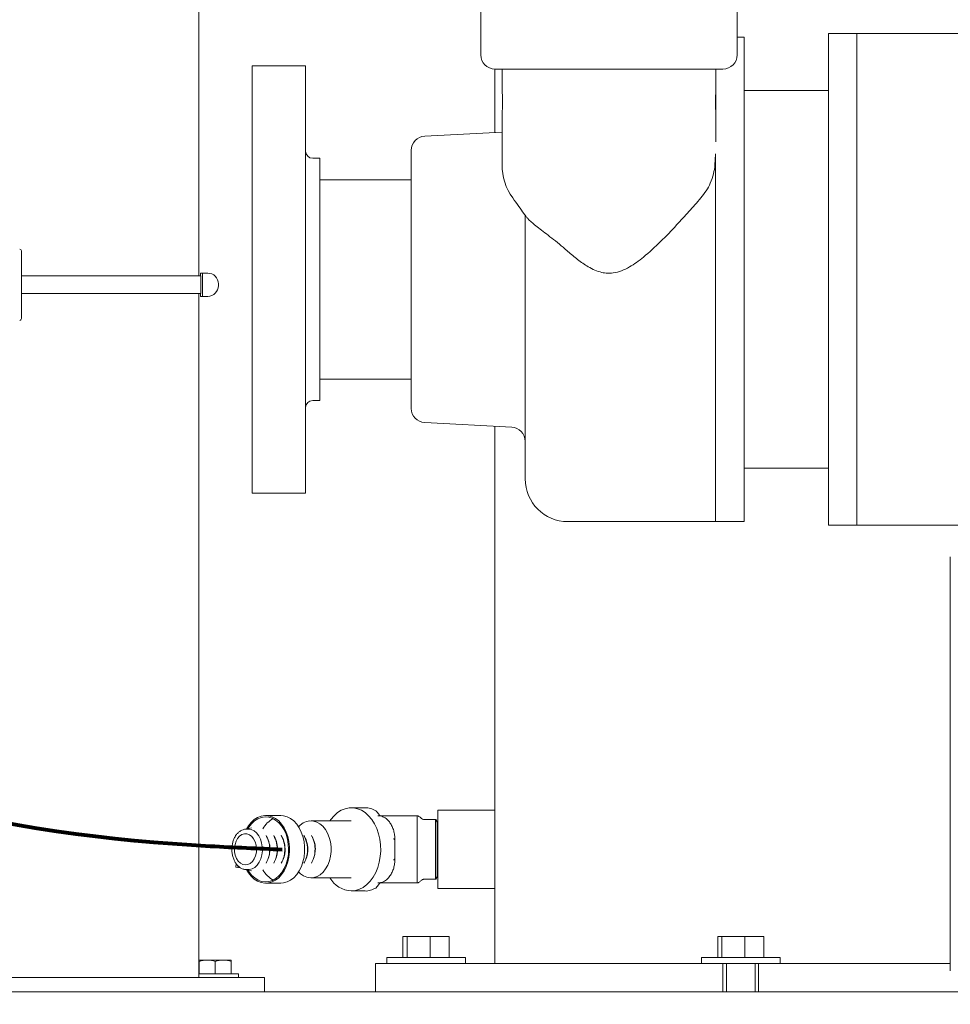
# Model space of a CAD drawing. Units: inches. Extents: x 0.1 to 22.1, y 0.1 to 17.1.
# Drawn here: x 4.4 to 6, y 3.1 to 4.8 of the extents above; entities that cross this region are included whole.
import ezdxf

# ---------------------------------------------------------------- set-up
doc = ezdxf.new("R2010")
doc.units = ezdxf.units.IN
doc.header["$MEASUREMENT"] = 0
doc.layers.add('7', color=7, linetype='Continuous', lineweight=15)
doc.styles.add('SLDTEXTSTYLE0', font='TXT', dxfattribs={"width": 0.75})
doc.dimstyles.new('SLDDIMSTYLE1', dxfattribs={"dimtxt": 0.12, "dimasz": 0.12, "dimexe": 0, "dimexo": 0.0625, "dimgap": 0.03, "dimtad": 0, "dimtih": 1, "dimtoh": 1, "dimlfac": 10, "dimrnd": 1e-09, "dimzin": 12, "dimdsep": 46, "dimlunit": 5, "dimtxsty": 'SLDTEXTSTYLE0', "dimsah": 1, "dimcen": 0.09, "dimadec": 0, "dimazin": 3, "dimtfac": 1, "dimtofl": 0, "dimtmove": 0, "dimatfit": 3, "dimfxl": 0, "dimfrac": 2, "dimtolj": 1, "dimtzin": 12, "dimarcsym": 0})

# ---------------------------------------------------------------- blocks, each defined once
blk = doc.blocks.new('_D_1')
at = {"layer": '7'}
for p, q in [((5.4532, 7.974), (2.4289, 7.974)), ((2.5539, 7.974), (2.5539, 5.2933)), ((2.5872, 5.2791), (2.5872, 5.1173)), ((2.5872, 5.2791), (2.6115, 5.2791)), ((3.0391, 5.2791), (3.0147, 5.2791)), ((3.0391, 5.2791), (3.0391, 5.1173)), ((2.5872, 5.1173), (2.6115, 5.1173)), ((3.0391, 5.1173), (3.0147, 5.1173)), ((2.5539, 2.8365), (2.5539, 5.103)), ((3.3582, 2.8365), (2.4289, 2.8365))]:
    blk.add_line(p, q, dxfattribs=at)
for points in [[(2.5539, 7.974), (2.5339, 7.854), (2.5739, 7.854)], [(2.5539, 2.8365), (2.5739, 2.9565), (2.5339, 2.9565)]]:
    blk.add_solid(points, dxfattribs=at)
at = {"layer": '7', "char_height": 0.12, "attachment_point": 1, "style": 'SLDTEXTSTYLE0'}
for s, insert in [('51 3/8"', (2.02, 5.2577)), ('1305', (2.6359, 5.2577))]:
    blk.add_mtext(s, dxfattribs=dict(at, insert=insert))

msp = doc.modelspace()

# ---------------------------------------------------------------- linework, layer by layer
at = {"color": 7, "linetype": 'Continuous', "lineweight": 15}
for p, q in [((4.7274, 4.3553), (4.7274, 5.124)), ((5.2219, 4.893), (5.2219, 4.743)), ((5.6719, 4.743), (5.6719, 4.893)), ((5.6839, 4.774), (5.6719, 4.774)), ((5.6839, 4.349), (5.6839, 4.774)), ((5.8819, 4.7803), (5.8319, 4.7803)), ((5.8319, 4.349), (5.8319, 4.7803)), ((6.9794, 4.7803), (5.8819, 4.7803)), ((5.8819, 4.7803), (5.8819, 3.9178)), ((5.8819, 4.349), (5.8819, 4.7803)), ((4.9147, 4.724), (4.821, 4.724)), ((4.821, 4.349), (4.821, 4.724)), ((4.9147, 4.349), (4.9147, 4.724)), ((5.2469, 4.718), (5.2469, 4.6067)), ((5.6469, 4.718), (5.2469, 4.718)), ((5.2594, 4.718), (5.2594, 4.6787)), ((5.6344, 4.5901), (5.6344, 4.718)), ((5.6339, 4.6474), (5.6339, 4.673)), ((5.8319, 4.6803), (5.6839, 4.6803)), ((5.2604, 4.6602), (5.2603, 4.6612)), ((5.2594, 4.6415), (5.2594, 4.5501)), ((5.2594, 4.6074), (5.1236, 4.6003)), ((4.9397, 4.5615), (4.9272, 4.5615)), ((4.9397, 4.5615), (4.9397, 4.1365)), ((5.0999, 4.349), (5.0999, 4.5753)), ((5.6328, 4.5501), (5.6339, 4.5689)), ((5.6339, 4.349), (5.6339, 4.5692)), ((5.6339, 3.924), (5.6339, 4.5689)), ((5.0999, 4.524), (4.9397, 4.524)), ((5.2999, 3.999), (5.2999, 4.4614)), ((4.4162, 4.3992), (4.4162, 4.2802)), ((4.4162, 4.3553), (4.731, 4.3553)), ((4.7303, 4.36), (4.7303, 4.3553)), ((4.7303, 4.36), (4.7337, 4.36)), ((4.731, 4.324), (4.731, 4.3553)), ((4.7337, 4.36), (4.7337, 4.3193)), ((4.7337, 4.36), (4.743, 4.36)), ((4.7618, 4.3412), (4.7618, 4.3381)), ((4.821, 3.974), (4.821, 4.349)), ((4.9147, 3.974), (4.9147, 4.349)), ((5.0999, 4.1228), (5.0999, 4.349)), ((5.6339, 3.924), (5.6339, 4.349)), ((5.6839, 3.924), (5.6839, 4.349)), ((5.8319, 3.9178), (5.8319, 4.349)), ((5.8819, 3.9178), (5.8819, 4.349)), ((4.4162, 4.324), (4.731, 4.324)), ((4.7274, 3.124), (4.7274, 4.324)), ((4.7303, 4.324), (4.7303, 4.3193)), ((4.7303, 4.3193), (4.7337, 4.3193)), ((4.7337, 4.3193), (4.743, 4.3193)), ((4.9397, 4.174), (5.0999, 4.174)), ((4.9272, 4.1365), (4.9397, 4.1365)), ((5.1236, 4.0978), (5.2762, 4.0898)), ((5.2469, 4.0913), (5.2469, 3.4178)), ((5.6839, 4.0178), (5.8319, 4.0178)), ((4.821, 3.974), (4.9147, 3.974)), ((5.3749, 3.924), (5.6339, 3.924)), ((5.6339, 3.924), (5.6839, 3.924)), ((5.8319, 3.9178), (5.8819, 3.9178)), ((5.8819, 3.9178), (6.0789, 3.9178)), ((6.0457, 3.8623), (6.0457, 3.1357)), ((5.019, 3.422), (4.9949, 3.422)), ((4.8712, 3.4084), (4.8446, 3.4084)), ((5.0455, 3.4081), (5.1107, 3.4081)), ((5.2469, 3.4178), (5.1469, 3.4178)), ((5.1469, 3.2803), (5.1469, 3.4178)), ((5.2469, 3.2803), (5.2469, 3.4178)), ((4.8201, 3.3866), (4.8117, 3.3847)), ((4.9949, 3.399), (4.9242, 3.399)), ((5.1423, 3.4015), (5.1219, 3.4015)), ((5.143, 3.4015), (5.1423, 3.4015)), ((5.1423, 3.4015), (5.1423, 3.4015)), ((5.1423, 3.2965), (5.1423, 3.4015)), ((5.1423, 3.349), (5.1423, 3.4015)), ((5.1459, 3.3965), (5.143, 3.4015)), ((5.143, 3.2965), (5.143, 3.4015)), ((5.1466, 3.3965), (5.1459, 3.3965)), ((5.1459, 3.349), (5.1459, 3.3965)), ((5.1469, 3.3971), (5.1466, 3.3965)), ((5.1466, 3.3015), (5.1466, 3.3965)), ((4.7917, 3.3738), (4.7916, 3.372)), ((4.8137, 3.3847), (4.8116, 3.3847)), ((4.8464, 3.3718), (4.8456, 3.3731)), ((4.8596, 3.3718), (4.8589, 3.3731)), ((4.8729, 3.3718), (4.8721, 3.3731)), ((4.9127, 3.3718), (4.9119, 3.3731)), ((4.9259, 3.3718), (4.9252, 3.3731)), ((5.0714, 3.332), (5.0714, 3.3661)), ((5.1107, 3.332), (5.1107, 3.3661)), ((5.1423, 3.2965), (5.1423, 3.349)), ((5.1459, 3.3015), (5.1459, 3.349)), ((4.7924, 3.3179), (4.7928, 3.3244)), ((4.7961, 3.317), (4.7924, 3.3179)), ((4.7961, 3.317), (4.7963, 3.3202)), ((4.8008, 3.3167), (4.7961, 3.317)), ((4.8456, 3.325), (4.8464, 3.3263)), ((4.8589, 3.325), (4.8596, 3.3263)), ((4.8721, 3.325), (4.8729, 3.3263)), ((4.9119, 3.325), (4.9127, 3.3263)), ((4.9252, 3.325), (4.9259, 3.3263)), ((4.8116, 3.3134), (4.8105, 3.3134)), ((4.8116, 3.3134), (4.8137, 3.3134)), ((4.8117, 3.3134), (4.8201, 3.3115)), ((5.143, 3.2965), (5.1459, 3.3015)), ((5.1459, 3.3015), (5.1466, 3.3015)), ((5.1466, 3.3015), (5.1469, 3.301)), ((4.8446, 3.2897), (4.8712, 3.2897)), ((4.9242, 3.299), (4.9949, 3.299)), ((5.0455, 3.29), (5.1107, 3.29)), ((5.1219, 3.2965), (5.1423, 3.2965)), ((5.1423, 3.2966), (5.1423, 3.2965)), ((5.1423, 3.2965), (5.143, 3.2965)), ((4.9949, 3.276), (5.019, 3.276)), ((5.1469, 3.2803), (5.2469, 3.2803)), ((5.2469, 3.2803), (5.2469, 3.149)), ((5.0855, 3.1595), (5.0855, 3.1959)), ((5.0926, 3.1959), (5.0855, 3.1959)), ((5.0926, 3.1595), (5.0926, 3.1959)), ((5.1332, 3.1959), (5.0926, 3.1959)), ((5.1332, 3.1595), (5.1332, 3.1959)), ((5.1666, 3.1959), (5.1332, 3.1959)), ((5.1666, 3.1595), (5.1666, 3.1959)), ((5.6376, 3.1595), (5.6376, 3.1959)), ((5.6447, 3.1959), (5.6376, 3.1959)), ((5.6447, 3.1595), (5.6447, 3.1959)), ((5.6852, 3.1959), (5.6447, 3.1959)), ((5.6852, 3.1595), (5.6852, 3.1959)), ((5.7187, 3.1959), (5.6852, 3.1959)), ((5.7187, 3.1595), (5.7187, 3.1959)), ((4.7281, 3.1548), (4.7422, 3.1548)), ((4.7281, 3.1305), (4.7281, 3.1523)), ((4.7703, 3.1548), (4.7422, 3.1548)), ((4.7562, 3.1305), (4.7562, 3.1523)), ((4.7843, 3.1548), (4.7703, 3.1548)), ((4.7843, 3.1305), (4.7843, 3.1523)), ((5.0376, 3.149), (5.0376, 3.099)), ((5.0376, 3.149), (5.0383, 3.149)), ((5.0383, 3.149), (5.0835, 3.149)), ((5.0571, 3.1595), (5.0571, 3.149)), ((5.195, 3.1595), (5.0571, 3.1595)), ((5.0835, 3.149), (5.3115, 3.149)), ((5.195, 3.149), (5.195, 3.1595)), ((5.3115, 3.149), (5.58, 3.149)), ((5.58, 3.149), (5.6195, 3.149)), ((5.6092, 3.1595), (5.6092, 3.149)), ((5.6782, 3.1595), (5.6092, 3.1595)), ((5.6195, 3.149), (5.6469, 3.149)), ((5.6782, 3.149), (5.6469, 3.149)), ((5.6469, 3.149), (5.6469, 3.099)), ((5.6532, 3.149), (5.6532, 3.099)), ((5.7471, 3.1595), (5.6782, 3.1595)), ((5.7094, 3.149), (5.6782, 3.149)), ((5.7032, 3.099), (5.7032, 3.149)), ((5.7094, 3.149), (5.7094, 3.099)), ((5.7094, 3.149), (5.7368, 3.149)), ((5.7368, 3.149), (5.7764, 3.149)), ((5.7471, 3.149), (5.7471, 3.1595)), ((5.7764, 3.149), (6.0448, 3.149)), ((6.0448, 3.149), (6.0457, 3.149)), ((4.7281, 3.1305), (4.7274, 3.1305)), ((4.7562, 3.1305), (4.7281, 3.1305)), ((4.7968, 3.1305), (4.7562, 3.1305)), ((4.7968, 3.124), (4.7968, 3.1305)), ((4.3831, 3.124), (4.5416, 3.124)), ((4.5416, 3.124), (4.5725, 3.124)), ((4.5725, 3.124), (4.7821, 3.124)), ((4.7821, 3.124), (4.7884, 3.124)), ((4.7884, 3.124), (4.8403, 3.124)), ((4.8403, 3.124), (4.8424, 3.124)), ((4.8424, 3.099), (4.8424, 3.124)), ((3.4082, 3.099), (7.3832, 3.099))]:
    msp.add_line(p, q, dxfattribs=at)
at = {"color": 7, "linetype": 'Continuous', "lineweight": 15, "flags": 128}
for points in [[(4.9573, 3.399), (4.9591, 3.4015), (4.9646, 3.4081), (4.9707, 3.4135), (4.9773, 3.4176), (4.9842, 3.4204), (4.9913, 3.4218), (4.9985, 3.4218), (5.0056, 3.4204), (5.0126, 3.4176), (5.0191, 3.4135), (5.0253, 3.4081), (5.0308, 3.4015), (5.0356, 3.394), (5.0396, 3.3855), (5.0428, 3.3764), (5.045, 3.3667), (5.0462, 3.3567), (5.0465, 3.3465), (5.0457, 3.3364), (5.044, 3.3265), (5.0413, 3.317), (5.0377, 3.3082), (5.0333, 3.3002), (5.0281, 3.2931), (5.0223, 3.2871), (5.0159, 3.2823), (5.0091, 3.2789), (5.0021, 3.2767), (4.9949, 3.276), (4.9949, 3.276)], [(4.8109, 3.3137), (4.8144, 3.3078), (4.8192, 3.3018), (4.8246, 3.2968), (4.8305, 3.2931), (4.8367, 3.2907), (4.8431, 3.2897), (4.8495, 3.29), (4.8558, 3.2918), (4.8618, 3.2949), (4.8675, 3.2992), (4.8726, 3.3047), (4.8771, 3.3113), (4.8808, 3.3187), (4.8836, 3.3269), (4.8855, 3.3355), (4.8865, 3.3445), (4.8865, 3.3536), (4.8855, 3.3626), (4.8836, 3.3713), (4.8807, 3.3794), (4.877, 3.3868), (4.8726, 3.3934), (4.8675, 3.3989), (4.8618, 3.4032), (4.8558, 3.4063), (4.8494, 3.408), (4.843, 3.4084), (4.8366, 3.4073), (4.8304, 3.4049), (4.8246, 3.4012), (4.8192, 3.3962), (4.8144, 3.3902), (4.811, 3.3845)], [(4.8134, 3.313), (4.8153, 3.31), (4.82, 3.3039), (4.8254, 3.2989), (4.8313, 3.2952), (4.8375, 3.2929), (4.8439, 3.292), (4.8503, 3.2926), (4.8565, 3.2945), (4.8625, 3.2979), (4.868, 3.3025), (4.8729, 3.3084), (4.8771, 3.3152), (4.8805, 3.323), (4.883, 3.3314), (4.8845, 3.3402), (4.885, 3.3492), (4.8844, 3.3583), (4.8829, 3.3671), (4.8804, 3.3755), (4.877, 3.3831), (4.8727, 3.39), (4.8678, 3.3957), (4.8622, 3.4003), (4.8563, 3.4036), (4.85, 3.4056), (4.8436, 3.406), (4.8372, 3.4051), (4.831, 3.4027), (4.8251, 3.3989), (4.8198, 3.3939), (4.8151, 3.3878), (4.8134, 3.3851)], [(4.8712, 3.2897), (4.876, 3.29), (4.8823, 3.2918), (4.8884, 3.2949), (4.894, 3.2992), (4.8991, 3.3047), (4.9036, 3.3113), (4.9073, 3.3187), (4.9101, 3.3269), (4.9121, 3.3355), (4.913, 3.3445), (4.913, 3.3536), (4.912, 3.3626), (4.9101, 3.3713), (4.9072, 3.3794), (4.9035, 3.3868), (4.8991, 3.3934), (4.894, 3.3989), (4.8883, 3.4032), (4.8823, 3.4063), (4.876, 3.408), (4.8712, 3.4084)], [(4.9025, 3.3885), (4.9054, 3.3914), (4.9107, 3.3953), (4.9164, 3.3978), (4.9224, 3.399), (4.9284, 3.3987), (4.9343, 3.397), (4.9398, 3.3939), (4.945, 3.3895), (4.9495, 3.3839), (4.9533, 3.3774), (4.9563, 3.37), (4.9583, 3.3621), (4.9594, 3.3537), (4.9595, 3.3452)], [(4.79, 3.3511), (4.7902, 3.3448), (4.7914, 3.3386), (4.7936, 3.3331), (4.7966, 3.3284), (4.8003, 3.3248), (4.8045, 3.3225), (4.8089, 3.3217), (4.8134, 3.3223), (4.8177, 3.3244), (4.8215, 3.3278), (4.8246, 3.3323), (4.8269, 3.3378), (4.8283, 3.3438), (4.8286, 3.3501), (4.8279, 3.3564), (4.8262, 3.3623), (4.8236, 3.3674), (4.8202, 3.3716), (4.8162, 3.3745), (4.8119, 3.3761), (4.8074, 3.3762), (4.803, 3.3749), (4.799, 3.3721), (4.7955, 3.3681), (4.7927, 3.3631), (4.7909, 3.3573), (4.79, 3.3511)], [(4.7931, 3.3741), (4.7921, 3.374), (4.7917, 3.3738)], [(4.8116, 3.3847), (4.8122, 3.3847), (4.8131, 3.3846)], [(4.8137, 3.3847), (4.8144, 3.3847), (4.8194, 3.3838), (4.8242, 3.3814), (4.8286, 3.3778), (4.8324, 3.3729), (4.8355, 3.3671), (4.8376, 3.3606), (4.8387, 3.3535), (4.8389, 3.3463)], [(4.8389, 3.3463), (4.838, 3.3392), (4.8361, 3.3325), (4.8333, 3.3265), (4.8297, 3.3214), (4.8254, 3.3174), (4.8207, 3.3147), (4.8156, 3.3135), (4.8137, 3.3134)], [(4.9595, 3.3452), (4.9585, 3.3369), (4.9565, 3.3288), (4.9537, 3.3214), (4.9499, 3.3148), (4.9455, 3.3091), (4.9404, 3.3046), (4.9349, 3.3014), (4.929, 3.2995), (4.923, 3.2991), (4.9171, 3.3001), (4.9113, 3.3025), (4.9059, 3.3062), (4.9025, 3.3095)]]:
    msp.add_lwpolyline(points, dxfattribs=at)
at = {"color": 7, "linetype": 'Continuous', "lineweight": 15}
for centre, radius, start, end in [((5.2469, 4.743), 0.025, 180, 270), ((5.6469, 4.743), 0.025, 270, 0), ((5.1249, 4.5753), 0.025, 93, 180), ((4.9272, 4.574), 0.0125, 180, 270), ((5.3594, 4.5501), 0.1, 180, 215.572), ((4.4132, 4.3992), 0.003, 0, 90), ((4.743, 4.3412), 0.0188, 0, 90), ((4.743, 4.3381), 0.0188, 270, 0), ((4.4132, 4.2802), 0.003, 270, 0), ((4.9272, 4.124), 0.0125, 90, 180), ((5.1249, 4.1228), 0.025, 180, 267), ((5.2749, 4.0648), 0.025, 360, 87), ((5.3749, 3.999), 0.075, 180, 270), ((4.8784, 3.3642), 0.0438, 117.9199, 151.5144), ((4.8032, 3.3494), 0.0486, 356.198, 29.1647), ((4.8063, 3.3494), 0.0459, 356.1629, 29.1998), ((4.8164, 3.3494), 0.0486, 356.1984, 29.1644), ((4.8196, 3.3494), 0.0459, 356.1633, 29.1994), ((4.8297, 3.3494), 0.0486, 356.198, 29.1647), ((4.8328, 3.3494), 0.0459, 356.1629, 29.1998), ((4.8694, 3.3494), 0.0486, 356.1982, 29.1645), ((4.8726, 3.3494), 0.0459, 356.1631, 29.1996), ((4.8827, 3.3494), 0.0486, 356.1982, 29.1646), ((4.8859, 3.3494), 0.0459, 356.1631, 29.1996), ((4.8053, 3.348), 0.0464, 330.3107, 357.7888), ((4.8083, 3.348), 0.0438, 330.2748, 357.8247), ((4.8186, 3.348), 0.0464, 330.3122, 357.7873), ((4.8216, 3.348), 0.0438, 330.2748, 357.8247), ((4.8318, 3.348), 0.0464, 330.3107, 357.7888), ((4.8349, 3.348), 0.0438, 330.271, 357.8284), ((4.8716, 3.348), 0.0464, 330.3113, 357.7883), ((4.8746, 3.348), 0.0438, 330.2748, 357.8247), ((4.8848, 3.348), 0.0464, 330.3114, 357.788), ((4.8879, 3.348), 0.0438, 330.2746, 357.8248), ((4.8778, 3.3332), 0.0429, 208.1304, 242.4353), ((4.9976, 3.3226), 0.0467, 210.3561, 266.7488)]:
    msp.add_arc(centre, radius, start, end, dxfattribs=at)
for points, knots in [([(5.2594, 4.6787), (5.2594, 4.6788), (5.2594, 4.679), (5.2596, 4.6773), (5.2599, 4.6737), (5.2602, 4.6685), (5.2604, 4.6623), (5.2603, 4.6559), (5.2601, 4.65), (5.2598, 4.6453), (5.2595, 4.6421), (5.2594, 4.6417), (5.2594, 4.6415)], [0, 0, 0, 0, 0.036289, 0.143099, 0.250099, 0.357567, 0.465052, 0.572073, 0.678871, 0.786037, 0.893586, 1, 1, 1, 1]), ([(5.6339, 4.673), (5.6338, 4.6715), (5.6336, 4.6683), (5.6335, 4.6623), (5.6335, 4.6559), (5.6337, 4.6508), (5.6339, 4.6483), (5.6339, 4.6474)], [0, 0, 0, 0, 0.202609, 0.426807, 0.650035, 0.8728, 1, 1, 1, 1]), ([(5.2603, 4.656), (5.2603, 4.6561), (5.2604, 4.6574), (5.2604, 4.6588), (5.2604, 4.6602)], [0, 0, 0, 0, 0.012446, 1, 1, 1, 1]), ([(5.6328, 4.5501), (5.6322, 4.5448), (5.6308, 4.5339), (5.6253, 4.5185), (5.6179, 4.5043), (5.6114, 4.4961), (5.6081, 4.4919)], [0, 0, 0, 0, 0.261994, 0.531553, 0.763172, 1, 1, 1, 1]), ([(5.2781, 4.4919), (5.2817, 4.4869), (5.2882, 4.4778), (5.2961, 4.4667), (5.3005, 4.4606), (5.3019, 4.4586)], [0, 0, 0, 0, 0.452334, 0.818433, 1, 1, 1, 1]), ([(5.6081, 4.4919), (5.6012, 4.484), (5.5874, 4.4681), (5.5639, 4.4425), (5.5378, 4.4151), (5.5141, 4.3933), (5.4954, 4.3788), (5.4828, 4.3705), (5.4691, 4.3637), (5.4559, 4.3601), (5.4442, 4.3596), (5.4333, 4.3611), (5.4218, 4.365), (5.4075, 4.3725), (5.3917, 4.3835), (5.3805, 4.3933), (5.3749, 4.3981)], [0, 0, 0, 0, 0.1093, 0.218601, 0.355802, 0.492865, 0.543374, 0.593838, 0.645268, 0.696445, 0.729597, 0.762763, 0.80666, 0.850683, 0.925271, 1, 1, 1, 1]), ([(5.302, 4.4587), (5.3029, 4.4575), (5.3048, 4.4549), (5.3105, 4.4497), (5.3184, 4.4431), (5.3284, 4.4354), (5.3402, 4.4265), (5.3531, 4.4165), (5.3649, 4.4069), (5.3722, 4.4005), (5.3749, 4.3981)], [0, 0, 0, 0, 0.101452, 0.227499, 0.356733, 0.491669, 0.630278, 0.769634, 0.912759, 1, 1, 1, 1]), ([(5.038, 3.4169), (5.0349, 3.4183), (5.0288, 3.4211), (5.0222, 3.4224), (5.019, 3.422), (5.019, 3.422)], [0, 0, 0, 0, 0.497183, 0.994364, 1, 1, 1, 1]), ([(5.038, 3.4169), (5.0381, 3.4169), (5.0383, 3.4168), (5.0386, 3.4166), (5.0387, 3.4163), (5.0387, 3.4162)], [0, 0, 0, 0, 0.306537, 0.670662, 1, 1, 1, 1]), ([(5.0467, 3.4075), (5.0466, 3.4076), (5.0459, 3.4077), (5.0445, 3.4087), (5.0421, 3.4116), (5.0401, 3.4144), (5.0387, 3.4163)], [0, 0, 0, 0, 0.045167, 0.157084, 0.417449, 1, 1, 1, 1]), ([(5.0627, 3.3958), (5.0613, 3.3975), (5.0584, 3.4012), (5.054, 3.4045), (5.0499, 3.4065), (5.0461, 3.4078), (5.0432, 3.408), (5.0416, 3.4081)], [0, 0, 0, 0, 0.237559, 0.499658, 0.629791, 0.796584, 1, 1, 1, 1]), ([(5.1219, 3.4015), (5.1217, 3.4015), (5.121, 3.4016), (5.1191, 3.4024), (5.1169, 3.4041), (5.1147, 3.406), (5.1131, 3.4072), (5.1121, 3.4077), (5.1113, 3.408), (5.1109, 3.408), (5.1106, 3.4081)], [0, 0, 0, 0, 0.051757, 0.165842, 0.452239, 0.693711, 0.815852, 0.894727, 0.945277, 1, 1, 1, 1]), ([(5.1107, 3.4081), (5.111, 3.4081), (5.1116, 3.408), (5.1123, 3.4076), (5.1127, 3.4074), (5.1128, 3.4073)], [0, 0, 0, 0, 0.373967, 0.821992, 1, 1, 1, 1]), ([(5.1107, 3.3958), (5.1107, 3.397), (5.1107, 3.3995), (5.1107, 3.4026), (5.1107, 3.405), (5.1107, 3.4067), (5.1107, 3.4078), (5.1107, 3.4079), (5.1107, 3.408)], [0, 0, 0, 0, 0.163481, 0.334937, 0.51808, 0.694803, 0.865631, 1, 1, 1, 1]), ([(5.0714, 3.3661), (5.0713, 3.3687), (5.0711, 3.3741), (5.0694, 3.3819), (5.0667, 3.3894), (5.064, 3.3937), (5.0627, 3.3958)], [0, 0, 0, 0, 0.239676, 0.486215, 0.739646, 1, 1, 1, 1]), ([(5.1107, 3.3661), (5.1107, 3.3677), (5.1107, 3.3724), (5.1107, 3.3806), (5.1107, 3.3892), (5.1107, 3.3937), (5.1107, 3.3958)], [0, 0, 0, 0, 0.133401, 0.402216, 0.722382, 1, 1, 1, 1]), ([(4.8133, 3.3845), (4.8129, 3.3846), (4.811, 3.3849), (4.8074, 3.3844), (4.8026, 3.3828), (4.7982, 3.38), (4.7942, 3.3761), (4.7909, 3.3713), (4.7882, 3.3656), (4.7864, 3.3594), (4.7854, 3.3528), (4.7853, 3.3461), (4.7862, 3.3395), (4.7879, 3.3332), (4.7905, 3.3274), (4.7939, 3.3224), (4.7979, 3.3183), (4.8024, 3.3154), (4.8067, 3.3137), (4.8094, 3.3136), (4.8104, 3.3135)], [0, 0, 0, 0, 0.0112647, 0.0691094, 0.1266874, 0.1845898, 0.2432672, 0.3027053, 0.3626233, 0.4227474, 0.4829088, 0.543094, 0.6033391, 0.6636785, 0.7241536, 0.7847619, 0.8453342, 0.9055316, 0.9649195, 1, 1, 1, 1]), ([(5.0689, 3.3674), (5.0691, 3.3674), (5.0697, 3.3674), (5.07, 3.3671), (5.0702, 3.3667), (5.0704, 3.3663), (5.0709, 3.3661), (5.0712, 3.3661), (5.0714, 3.3661)], [0, 0, 0, 0, 0.125294, 0.283866, 0.570793, 0.839577, 0.926115, 1, 1, 1, 1]), ([(5.0627, 3.3023), (5.064, 3.3044), (5.0667, 3.3086), (5.0694, 3.3161), (5.0711, 3.324), (5.0713, 3.3293), (5.0714, 3.332)], [0, 0, 0, 0, 0.260354, 0.513785, 0.760324, 1, 1, 1, 1]), ([(5.0689, 3.3306), (5.0691, 3.3306), (5.0697, 3.3307), (5.07, 3.331), (5.0702, 3.3314), (5.0704, 3.3318), (5.0709, 3.3319), (5.0712, 3.3319), (5.0714, 3.332)], [0, 0, 0, 0, 0.1252943, 0.2838664, 0.5707927, 0.839577, 0.9261148, 1, 1, 1, 1]), ([(5.1107, 3.3023), (5.1107, 3.3031), (5.1107, 3.3056), (5.1107, 3.3103), (5.1107, 3.3176), (5.1107, 3.3251), (5.1107, 3.3304), (5.1107, 3.332)], [0, 0, 0, 0, 0.122863, 0.335828, 0.548466, 0.865832, 1, 1, 1, 1]), ([(5.0416, 3.29), (5.0439, 3.2902), (5.0478, 3.2905), (5.0528, 3.2929), (5.0567, 3.2956), (5.0599, 3.2987), (5.0618, 3.3011), (5.0627, 3.3023)], [0, 0, 0, 0, 0.291056, 0.49988, 0.677525, 0.844231, 1, 1, 1, 1]), ([(5.1107, 3.2901), (5.1107, 3.2901), (5.1107, 3.2902), (5.1107, 3.2908), (5.1107, 3.2917), (5.1107, 3.2936), (5.1107, 3.2966), (5.1107, 3.3004), (5.1107, 3.3023)], [0, 0, 0, 0, 0.091067, 0.20572, 0.352324, 0.482133, 0.749484, 1, 1, 1, 1]), ([(5.0387, 3.2818), (5.0401, 3.2837), (5.0421, 3.2864), (5.0445, 3.2893), (5.0462, 3.2904), (5.047, 3.2907), (5.0474, 3.2908)], [0, 0, 0, 0, 0.549535, 0.795144, 0.900718, 1, 1, 1, 1]), ([(5.1106, 3.29), (5.1109, 3.29), (5.1117, 3.2901), (5.1139, 3.2913), (5.1162, 3.2934), (5.1184, 3.2951), (5.1197, 3.2959), (5.1206, 3.2963), (5.1213, 3.2965), (5.1217, 3.2965), (5.1219, 3.2965)], [0, 0, 0, 0, 0.054727, 0.183766, 0.547083, 0.74661, 0.833871, 0.902737, 0.948238, 1, 1, 1, 1]), ([(5.1107, 3.29), (5.111, 3.29), (5.1116, 3.2901), (5.1123, 3.2904), (5.1127, 3.2907), (5.1128, 3.2908)], [0, 0, 0, 0, 0.368694, 0.810404, 1, 1, 1, 1]), ([(5.019, 3.276), (5.019, 3.276), (5.0222, 3.2756), (5.0288, 3.277), (5.0349, 3.2798), (5.038, 3.2812)], [0, 0, 0, 0, 0.005636, 0.502817, 1, 1, 1, 1]), ([(5.038, 3.2812), (5.0381, 3.2812), (5.0383, 3.2812), (5.0386, 3.2815), (5.0387, 3.2817), (5.0387, 3.2818)], [0, 0, 0, 0, 0.306538, 0.670673, 1, 1, 1, 1]), ([(4.7281, 3.1523), (4.7304, 3.153), (4.735, 3.1544), (4.7398, 3.1547), (4.7422, 3.1548)], [0, 0, 0, 0, 0.495458, 1, 1, 1, 1]), ([(4.7281, 3.1548), (4.7281, 3.1548), (4.7281, 3.1547), (4.7281, 3.1533), (4.7281, 3.1523)], [0, 0, 0, 0, 0.236627, 1, 1, 1, 1]), ([(4.7422, 3.1548), (4.7425, 3.1548), (4.7473, 3.1548), (4.7519, 3.1535), (4.7562, 3.1523)], [0, 0, 0, 0, 0.070218, 1, 1, 1, 1]), ([(4.7562, 3.1523), (4.7585, 3.153), (4.7631, 3.1544), (4.7679, 3.1547), (4.7703, 3.1548)], [0, 0, 0, 0, 0.495458, 1, 1, 1, 1]), ([(4.7703, 3.1548), (4.7706, 3.1548), (4.7754, 3.1548), (4.78, 3.1535), (4.7843, 3.1523)], [0, 0, 0, 0, 0.070217, 1, 1, 1, 1]), ([(4.7843, 3.1523), (4.7843, 3.1533), (4.7843, 3.1547), (4.7843, 3.1548), (4.7843, 3.1548)], [0, 0, 0, 0, 0.763373, 1, 1, 1, 1])]:
    msp.add_open_spline(points, degree=3, knots=knots, dxfattribs=at)
at = {"layer": '7', "lineweight": 80}
msp.add_open_spline([(3.6259, 4.325), (3.6254, 4.29), (3.6222, 4.0788), (3.7658, 3.4783), (4.4498, 3.3663), (4.8318, 3.3507), (4.8734, 3.349)], degree=3, knots=[0, 0, 0, 0, 0.05885, 0.355025, 0.929758, 1, 1, 1, 1], dxfattribs=at)

# ---------------------------------------------------------------- dimensions: what is measured, and where the dimension line sits
at = {"layer": '7'}
dim = msp.add_linear_dim(base=(2.5539098549, 2.8365274337), p1=(5.503170052, 7.9740274337), p2=(3.408170052, 2.8365274337), angle=90, dimstyle='SLDDIMSTYLE1', dxfattribs=at)
dim.commit()
dim.dimension.update_dxf_attribs({"geometry": '_D_1', "text_midpoint": (2.5539098549, 5.1981741258), "dimtype": 160})

doc.saveas('drawing.dxf')
